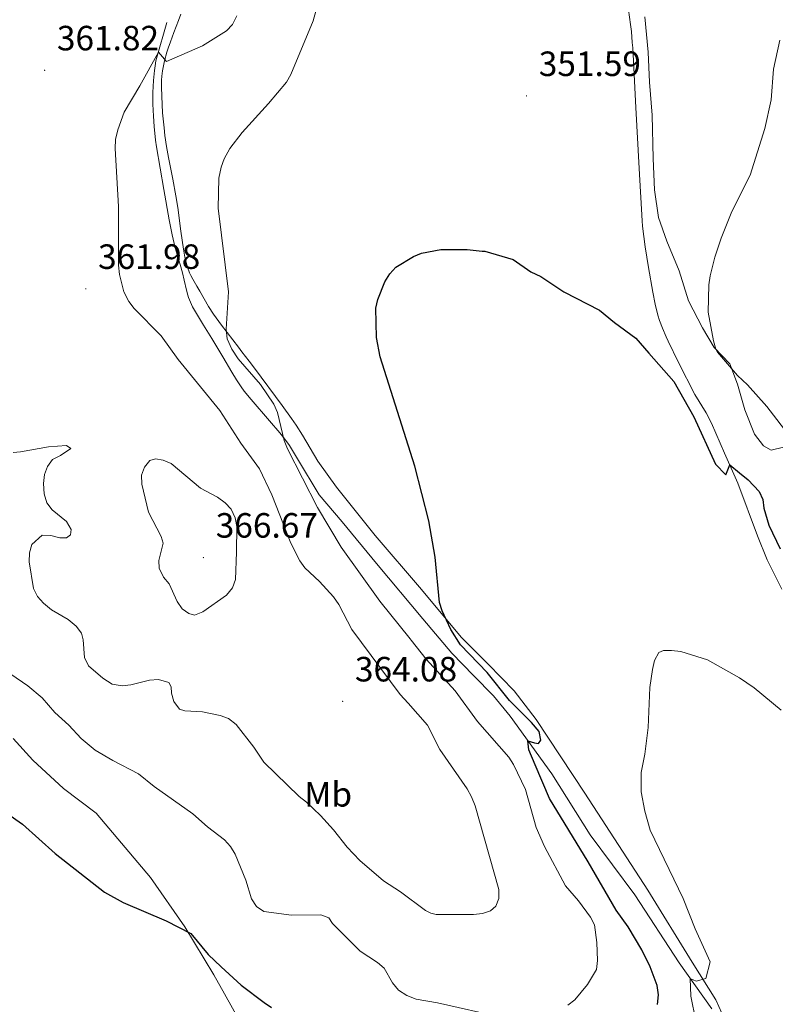
# Model space of a CAD drawing. Units: metres. Extents: x 589695 to 594189, y 4714737 to 4717766.
# Drawn here: x 592877 to 593093, y 4716208 to 4716489 of the extents above; entities that cross this region are included whole.
import ezdxf
from ezdxf.enums import TextEntityAlignment as Align

# ---------------------------------------------------------------- set-up
doc = ezdxf.new("R2010")
doc.units = ezdxf.units.M
doc.header["$MEASUREMENT"] = 0
for name, color, linetype, lineweight in [('Carátula', 7, 'Continuous', 5), ('Level 13', 5, 'Continuous', 0), ('Level 36', 19, 'Continuous', 40), ('Level 37', 92, 'Continuous', 0), ('Level 4', 36, 'Continuous', 30), ('Level 41', 39, 'Continuous', 0), ('Level 5', 36, 'Continuous', 0), ('Level 7', 1, 'Continuous', 0)]:
    doc.layers.add(name, color=color, linetype=linetype, lineweight=lineweight)
doc.styles.add('Arial', font='ARIAL.TTF', dxfattribs={"height": 0.2})

# ---------------------------------------------------------------- blocks, each defined once
blk = doc.blocks.new('5PATER')
at = {"layer": 'Carátula', "linetype": 'Continuous', "lineweight": 5}
h = blk.add_hatch(color=250, dxfattribs=at)
edge = h.paths.add_edge_path()
edge.add_ellipse((0, 0), major_axis=(-1.33, -1.34), ratio=0.999422, start_angle=0, end_angle=360)

msp = doc.modelspace()

# ---------------------------------------------------------------- linework, layer by layer
at = {"layer": 'Level 13', "color": 5, "linetype": 'Continuous', "lineweight": 0, "ltscale": 0.5}
for points in [[(593050.87, 4716491.99, 354.07), (593051.43, 4716487.87, 353.77), (593051.67, 4716485.8, 353.63), (593051.94, 4716482.69, 353.46), (593052.04, 4716481.14, 353.41), (593052.92, 4716464.15, 353.14), (593053.94, 4716446.73, 352.7), (593054.73, 4716431.78, 352.09), (593054.85, 4716430.29, 352.05), (593055.19, 4716427.31, 351.97), (593055.62, 4716424.35, 351.9), (593056.59, 4716418.43, 351.82), (593057.81, 4716411.46, 351.78), (593058.5, 4716407.99, 351.76), (593059.25, 4716404.89, 351.74), (593059.71, 4716403.36, 351.72), (593060.53, 4716401.11, 351.71), (593061.58, 4716398.63, 351.73), (593062.16, 4716397.42, 351.71), (593065.11, 4716391.35, 351.38), (593069.78, 4716382.19, 350.82), (593072.98, 4716376.99, 350.44), (593074.57, 4716374.02, 350.44), (593078.26, 4716365.48, 350.26), (593082.06, 4716356.95, 349.88), (593087.7, 4716341.85, 349.41), (593090.39, 4716335.05, 349.04), (593094.57, 4716326.63, 348.76)], [(592919.15, 4716488.38, 362.15), (592916.2, 4716478.13, 360.82), (592916.03, 4716477.45, 360.73), (592915.77, 4716476.06, 360.6), (592915.61, 4716474.65, 360.49), (592915.38, 4716471.81, 360.27), (592915.15, 4716468.45, 359.95), (592915.11, 4716466.77, 359.79), (592915.13, 4716465.07, 359.63), (592915.31, 4716461.66, 359.36), (592915.53, 4716458.73, 359.28), (592915.91, 4716454.83, 359.3), (592916.19, 4716452.88, 359.24), (592918.29, 4716440.76, 358.52), (592919.83, 4716432.09, 358.11), (592920.65, 4716427.76, 357.91), (592920.91, 4716426.54, 357.85), (592921.53, 4716424.12, 357.73), (592922.95, 4716419.33, 357.49), (592923.62, 4716416.92, 357.37), (592924.11, 4716414.8, 357.15), (592924.74, 4716411.96, 356.76), (592925.12, 4716410.55, 356.64), (592925.33, 4716409.87, 356.61), (592925.86, 4716408.56, 356.59), (592926.48, 4716407.28, 356.6), (592927.88, 4716404.82, 356.58), (592929.63, 4716401.98, 356.42), (592931.99, 4716398.21, 356.17), (592933.15, 4716396.32, 356.1), (592935.09, 4716393.01, 356.16), (592937.66, 4716388.58, 356.41), (592938.99, 4716386.38, 356.46), (592940.3, 4716384.43, 356.44), (592941.23, 4716383.18, 356.42), (592943.2, 4716380.75, 356.28), (592948.44, 4716374.73, 355.61), (592951.39, 4716371.28, 355.31), (592952.8, 4716369.49, 355.19), (592954.09, 4716367.66, 355.1), (592956.45, 4716363.85, 354.95), (592962.61, 4716353.6, 354.34), (592969.13, 4716345.88, 354.12), (592978.98, 4716333.93, 353.57), (592992.16, 4716318.19, 352.91), (593000.41, 4716308.42, 352.58), (593006.64, 4716302.01, 352.25), (593012.29, 4716296.18, 352.03), (593017.07, 4716290.35, 351.81), (593028.94, 4716273.89, 350.27), (593039.94, 4716256.55, 349.61), (593052.67, 4716239.36, 348.07), (593065.26, 4716219.99, 346.09), (593074.67, 4716206.88, 345.65)]]:
    msp.add_polyline3d(points, dxfattribs=at)
at = {"layer": 'Level 36', "color": 92, "linetype": 'Continuous', "lineweight": 0}
for points in [[(593123.7, 4716511.21, 359.07), (593118.83, 4716487.57, 359.19), (593116.13, 4716465.92, 359.37), (593113.68, 4716443.47, 360.06), (593112.04, 4716429.63, 360.6), (593110.09, 4716415.4, 361.09), (593108.12, 4716403.71, 360.78), (593105.44, 4716390.59, 359.52), (593102.74, 4716379.78, 358.3), (593100.71, 4716374.97, 357.34), (593098.2, 4716369.84, 356.31), (593095.03, 4716367.17, 355.64), (593091.52, 4716366.34, 355.64), (593089.35, 4716367.52, 355.88), (593086.77, 4716370.85, 355.82), (593084.07, 4716377.86, 355.94), (593081.92, 4716385.19, 356.19), (593079.8, 4716390.92, 356.31), (593075.28, 4716395.67, 356.31)], [(592923.12, 4716490.73, 362.39), (592922.5, 4716488.97, 362.04), (592921.15, 4716485.51, 361.32), (592920.15, 4716482.88, 360.88), (592919.54, 4716481.09, 360.69), (592919.16, 4716479.88, 360.61), (592918.49, 4716477.43, 360.5), (592917.91, 4716474.63, 360.33), (592917.72, 4716473.03, 360.19), (592917.65, 4716471.97, 360.09), (592917.64, 4716469.83, 359.91), (592917.78, 4716464.99, 359.59), (592917.94, 4716462.57, 359.42), (592918.35, 4716458.3, 359.09), (592918.61, 4716456.17, 358.92), (592919.07, 4716452.99, 358.7), (592919.62, 4716449.86, 358.51), (592920.86, 4716443.63, 358.13), (592921.75, 4716438.95, 357.85), (592922.27, 4716435.58, 357.65), (592923.15, 4716428.8, 357.24), (592923.88, 4716423.71, 356.94), (592924.3, 4716421.4, 356.79), (592924.56, 4716420.25, 356.7), (592925.03, 4716418.56, 356.56), (592925.65, 4716416.93, 356.41), (592926.02, 4716416.15, 356.34), (592926.56, 4716415.15, 356.2), (592927.67, 4716413.17, 355.84), (592928.54, 4716411.69, 355.67), (592931.04, 4716407.32, 355.5), (592932.43, 4716405.18, 355.43), (592934.78, 4716401.97, 355.33), (592939.55, 4716395.73, 355.13), (592940.57, 4716394.39, 355.03), (592942.62, 4716391.72, 354.72), (592944.15, 4716389.71, 354.52), (592952.08, 4716379.07, 353.98), (592954.73, 4716375.36, 353.68), (592956.01, 4716373.47, 353.52), (592957.83, 4716370.57, 353.37), (592962.21, 4716363.19, 353.19), (592967.5, 4716355.76, 352.26), (592978.57, 4716342.01, 351.88), (592991.75, 4716326.52, 350.95), (593003.07, 4716312.9, 350.39), (593010.83, 4716305.21, 349.92), (593018.22, 4716297.66, 349.26), (593024.49, 4716289.48, 348.61), (593038.39, 4716268.44, 347.49), (593056.34, 4716240.71, 346.65), (593069.01, 4716220.16, 345.71), (593075.77, 4716209.39, 345.24), (593079.2, 4716201.84, 344.5)], [(593075.28, 4716395.67, 356.31), (593071.95, 4716401.23, 356.37), (593067.97, 4716408.95, 355.88), (593065.26, 4716417.47, 355.7), (593061.83, 4716425.99, 355.4), (593059.45, 4716432.76, 355.1), (593058.26, 4716440.66, 354.92), (593057.86, 4716449.6, 354.55), (593057.59, 4716461.98, 354.68), (593056.87, 4716471.32, 354.68), (593056.47, 4716479.94, 354.98), (593055.5, 4716490, 354.86)], [(592875.34, 4716283.99, 353.05), (592880.89, 4716277.86, 352.86), (592889.69, 4716269.71, 352.12), (592898.95, 4716262.69, 352.12), (592914.51, 4716244.39, 351.46), (592924.31, 4716230.25, 351.09), (592932.51, 4716216.56, 349.87), (592935.59, 4716211.11, 349.31), (592939.69, 4716203.83, 349.12), (592943.84, 4716199.88, 348.38), (592953.55, 4716194.71, 348), (592970.76, 4716184.31, 347.25), (592983.73, 4716176.26, 346.88), (592995.03, 4716171.62, 346.51), (593012.96, 4716166.77, 345.57), (593036.49, 4716164.39, 344.82), (593054.68, 4716163.85, 344.26), (593071.06, 4716162.52, 343.7), (593083.11, 4716162.07, 343.14), (593089.85, 4716161.99, 342.68)]]:
    msp.add_polyline3d(points, dxfattribs=at)
at = {"layer": 'Level 4', "color": 36, "linetype": 'Continuous', "lineweight": 30}
for points in [[(593059.13, 4716208.13, 350), (593059.39, 4716210.9, 350), (593059.07, 4716213.49, 350), (593057.07, 4716218.88, 350), (593054.68, 4716223.73, 350), (593050.8, 4716230.27, 350), (593047.37, 4716234.99, 350), (593039.3, 4716248.79, 350), (593028.28, 4716266.86, 350), (593024.2, 4716276.51, 350), (593022.4, 4716280.79, 350), (593022.13, 4716283.33, 350), (593024.04, 4716282.79, 350), (593025.18, 4716282.63, 350), (593025.83, 4716283.55, 350), (593025.34, 4716286, 350), (593023.22, 4716288.6, 350), (593016.93, 4716294.9, 350), (593010.54, 4716302.86, 350), (593002.89, 4716310.77, 350), (593000.14, 4716315.13, 350), (592997.66, 4716320.45, 350), (592996.91, 4716322.83, 350), (592995.7, 4716335.74, 350), (592993.87, 4716346.11, 350), (592989.86, 4716361.78, 350), (592979.99, 4716392.99, 350), (592978.92, 4716398.52, 350), (592978.74, 4716406.89, 350), (592979.29, 4716409.33, 350), (592981.33, 4716414.35, 350), (592982.75, 4716416.7, 350), (592984.49, 4716418.51, 350), (592989.53, 4716421.57, 350), (592991.81, 4716422.6, 350), (592997.32, 4716423.59, 350), (593004.86, 4716423.61, 350), (593009.14, 4716423.15, 350), (593009.87, 4716423.08, 350), (593017.93, 4716420.72, 350), (593022.97, 4716417.26, 350), (593025.82, 4716415.93, 350), (593032.38, 4716411.56, 350), (593042.62, 4716406.25, 350), (593046.87, 4716402.72, 350), (593052.98, 4716398.29, 350), (593056.62, 4716394.05, 350)], [(593056.62, 4716394.05, 350), (593063.79, 4716385.9, 350), (593069.5, 4716375.79, 350), (593075.7, 4716362.32, 350), (593078.64, 4716359.26, 350), (593079.77, 4716362.09, 350), (593082.56, 4716359.87, 350), (593085.01, 4716357.88, 350), (593088.15, 4716354.56, 350), (593089.13, 4716352.24, 350), (593089.45, 4716349.76, 350), (593090.9, 4716344.96, 350), (593094.08, 4716338.16, 350)], [(592873.47, 4716262.75, 350), (592878, 4716259.6, 350), (592887.29, 4716251.24, 350), (592901.39, 4716240.13, 350), (592906.68, 4716237.24, 350), (592918.92, 4716232.01, 350), (592925.98, 4716228.32, 350), (592930.97, 4716222.4, 350), (592934.61, 4716218.8, 350), (592940.36, 4716213.63, 350), (592946.94, 4716208.67, 350), (592949.02, 4716207.28, 350)]]:
    msp.add_polyline3d(points, dxfattribs=at)
at = {"layer": 'Level 5', "color": 36, "linetype": 'Continuous', "lineweight": 0}
for points in [[(593033.52, 4716207.93, 355), (593035.51, 4716209.45, 355), (593039.14, 4716213.79, 355), (593041.75, 4716218.05, 355), (593042.04, 4716220.62, 355), (593041.81, 4716225.76, 355), (593041.17, 4716230.85, 355), (593039.98, 4716233.05, 355), (593036.62, 4716237.68, 355), (593032.89, 4716241.93, 355), (593026.9, 4716253.16, 355), (593024.52, 4716258.65, 355), (593021.48, 4716269.51, 355), (593018.01, 4716276.62, 355), (593016.67, 4716278.73, 355), (593007.73, 4716288.84, 355), (593001.38, 4716297.6, 355), (592993.1, 4716306.7, 355), (592988.89, 4716312.12, 355), (592988.52, 4716312.43, 355), (592979.87, 4716323.21, 355), (592968.88, 4716338.61, 355), (592962.13, 4716349.93, 355), (592953.58, 4716366.75, 355), (592952.59, 4716369.05, 355), (592950.75, 4716377.03, 355), (592949.67, 4716379.43, 355), (592945.82, 4716385.09, 355), (592939.48, 4716392.43, 355), (592937.64, 4716395.13, 355), (592936.34, 4716398.09, 355), (592936.09, 4716400.87, 355), (592936.76, 4716411.53, 355), (592933.82, 4716435.38, 355), (592934, 4716443.93, 355), (592934.61, 4716447.13, 355), (592935.46, 4716449.49, 355), (592937.12, 4716452.42, 355), (592940.63, 4716457.03, 355), (592948.16, 4716465.25, 355), (592953.27, 4716471.37, 355), (592954.51, 4716473.54, 355), (592960.87, 4716488.9, 355), (592963.16, 4716497.25, 355)], [(592939.1, 4716490.27, 360), (592937.91, 4716487.78, 360), (592936.13, 4716486.02, 360), (592929.33, 4716481.77, 360), (592919.07, 4716477.28, 360), (592916.72, 4716479.93, 360), (592911.41, 4716470.33, 360), (592906.95, 4716462.77, 360), (592905.19, 4716457.73, 360), (592904.53, 4716454.97, 360), (592904.36, 4716452.47, 360), (592905.39, 4716435.87, 360), (592905.33, 4716419.12, 360), (592905.59, 4716416.43, 360), (592906.83, 4716411.53, 360), (592908.28, 4716408.72, 360), (592909.78, 4716406.72, 360), (592917.52, 4716398.93, 360), (592922.33, 4716392.19, 360), (592934.24, 4716377.65, 360), (592940.26, 4716368.33, 360), (592945.55, 4716361, 360), (592949.13, 4716353.58, 360), (592954.49, 4716339.76, 360), (592957.08, 4716334.73, 360), (592958.55, 4716332.71, 360), (592962.7, 4716328.79, 360), (592966.68, 4716324.48, 360), (592968.17, 4716322.26, 360), (592971.91, 4716315.18, 360), (592985.69, 4716296.58, 360), (592988.02, 4716294.07, 360), (592993.47, 4716287.85, 360), (592997.03, 4716280.85, 360), (593004.83, 4716269.66, 360), (593006.08, 4716267.38, 360), (593007.14, 4716264.77, 360), (593013.9, 4716240.92, 360), (593013.89, 4716238.33, 360), (593013.03, 4716236.12, 360), (593011.48, 4716234.82, 360), (593009.15, 4716234.09, 360), (593006.67, 4716233.76, 360), (592995.98, 4716233.8, 360), (592994.49, 4716234.18, 360), (592992.94, 4716234.89, 360)], [(593094.07, 4716483.36, 355), (593092.2, 4716475.07, 355), (593091.52, 4716466.29, 355), (593089.77, 4716458.16, 355), (593085.6, 4716444.83, 355), (593080.34, 4716434.44, 355), (593077.25, 4716426.81, 355), (593075.5, 4716421.44, 355), (593074.18, 4716416.07, 355), (593073.76, 4716413.53, 355), (593073.58, 4716405.7, 355), (593075.11, 4716397.56, 355), (593075.79, 4716395.13, 355), (593076.27, 4716394.32, 355), (593081.99, 4716387.61, 355), (593084.82, 4716385.01, 355), (593090.36, 4716378.8, 355), (593097.23, 4716369.78, 355)], [(592883.96, 4716356.82, 360), (592884.22, 4716359.33, 360), (592885.07, 4716361.68, 360), (592886.51, 4716363.65, 360), (592888.83, 4716364.82, 360), (592891.77, 4716366.83, 360), (592890.48, 4716367.65, 360), (592885.4, 4716367.3, 360), (592877.41, 4716365.8, 360), (592875.32, 4716365.65, 360)], [(592938.99, 4716337.16, 365), (592938.69, 4716329.38, 365), (592937.89, 4716327.02, 365), (592936.14, 4716324.91, 365), (592929.4, 4716320.19, 365), (592927.06, 4716319.26, 365), (592925.39, 4716319.66, 365), (592923.54, 4716321.08, 365), (592922.1, 4716323.12, 365), (592919.84, 4716328.13, 365), (592918.18, 4716330.09, 365), (592916.96, 4716332.6, 365), (592916.89, 4716334.87, 365), (592918.08, 4716339.8, 365), (592917.55, 4716341.66, 365), (592913.95, 4716348.63, 365), (592912, 4716356.63, 365), (592911.92, 4716359.23, 365), (592912.73, 4716361.47, 365), (592914.28, 4716363.42, 365), (592915.87, 4716363.84, 365), (592918.09, 4716363.51, 365), (592920.39, 4716362.53, 365), (592928.7, 4716355.46, 365), (592933.55, 4716352.93, 365), (592935.74, 4716351.26, 365), (592937.45, 4716349.44, 365), (592938.67, 4716346.98, 365), (592939.1, 4716344.54, 365), (592938.99, 4716337.16, 365)], [(592992.94, 4716234.89, 360), (592985.83, 4716240.28, 360), (592980.95, 4716243.38, 360), (592974.22, 4716249.16, 360), (592970.62, 4716252.96, 360), (592966.7, 4716257.94, 360), (592962.97, 4716262.02, 360), (592959.01, 4716265.83, 360), (592956.86, 4716267.44, 360), (592946.85, 4716277.29, 360), (592943.96, 4716281.53, 360), (592938.9, 4716287.99, 360), (592936.75, 4716289.76, 360), (592934.38, 4716290.61, 360), (592929.33, 4716291.63, 360), (592924.3, 4716291.89, 360), (592922.77, 4716292.43, 360), (592921.14, 4716294.57, 360), (592920.46, 4716296.96, 360), (592920.4, 4716298.8, 360), (592919.68, 4716299.97, 360), (592916.73, 4716300.84, 360), (592914.23, 4716300.71, 360), (592908.89, 4716299.35, 360), (592906.41, 4716299.04, 360), (592903.55, 4716299.54, 360), (592900.91, 4716301.23, 360), (592896.78, 4716304.74, 360), (592895.67, 4716307.11, 360), (592895.29, 4716312.18, 360), (592894.84, 4716314.13, 360), (592893.25, 4716316.05, 360), (592891.01, 4716317.99, 360), (592886.28, 4716320.72, 360), (592883.96, 4716322.67, 360), (592882.27, 4716324.51, 360), (592881.08, 4716326.87, 360), (592879.87, 4716334.49, 360), (592879.96, 4716336.99, 360), (592880.62, 4716339.37, 360), (592883.59, 4716342.05, 360), (592886.09, 4716341.95, 360), (592888.62, 4716341.28, 360), (592890.55, 4716341.34, 360), (592891.61, 4716342.12, 360), (592891.81, 4716343.72, 360), (592890.49, 4716345.94, 360), (592886.44, 4716349.33, 360), (592884.88, 4716351.29, 360), (592884.13, 4716353.87, 360), (592883.96, 4716356.82, 360)], [(593070.07, 4716203.48, 345), (593068.6, 4716210.52, 345), (593068.47, 4716215.52, 345), (593070.15, 4716214.73, 345), (593072.93, 4716215.5, 345), (593074.15, 4716220.24, 345), (593069.91, 4716229.74, 345), (593066.48, 4716238.39, 345), (593057.03, 4716257.83, 345), (593055.53, 4716263.27, 345), (593054.45, 4716268.77, 345), (593054.46, 4716274.3, 345), (593055.49, 4716279.53, 345), (593056.47, 4716287.14, 345), (593056.95, 4716298.56, 345), (593057.65, 4716303.72, 345), (593058.25, 4716306.25, 345), (593059.53, 4716308.55, 345), (593060.85, 4716309.17, 345), (593063.11, 4716309.15, 345), (593065.8, 4716308.81, 345), (593073.41, 4716306.51, 345), (593082.53, 4716301.31, 345), (593086.69, 4716298.5, 345), (593094.42, 4716292.1, 345)], [(592866.34, 4716307.97, 355), (592879.51, 4716299.08, 355), (592883.53, 4716295.65, 355), (592887.15, 4716291.4, 355), (592891.16, 4716287.8, 355), (592894.71, 4716284.06, 355), (592898.72, 4716280.72, 355), (592903.69, 4716277.72, 355), (592911.01, 4716273.92, 355), (592915.56, 4716270.3, 355), (592926.59, 4716262.51, 355), (592930.73, 4716258.85, 355), (592935.61, 4716255.09, 355), (592937.28, 4716253.23, 355), (592938.67, 4716251, 355), (592941.71, 4716243.61, 355), (592943.33, 4716238.25, 355), (592944.74, 4716236.03, 355), (592946.8, 4716234.61, 355), (592954.69, 4716233.57, 355), (592963.06, 4716233.66, 355), (592965.35, 4716232.81, 355), (592966.4, 4716231.25, 355), (592974.27, 4716223.29, 355), (592979.22, 4716220.09, 355), (592981.13, 4716218.48, 355), (592983.48, 4716214.28, 355), (592985.22, 4716212.22, 355), (592987.64, 4716210.71, 355), (592990.29, 4716209.64, 355), (592996.32, 4716208.56, 355), (593014.95, 4716204.36, 355)]]:
    msp.add_polyline3d(points, dxfattribs=at)

# ---------------------------------------------------------------- block references
at = {"layer": 'Level 7', "color": 19, "linetype": 'Continuous', "lineweight": 0, "xscale": 0.09999983015004542, "yscale": 0.09999983015004542}
for p in [(592884.27, 4716474.75, 361.82), (593021.75, 4716467.43, 351.6), (592896.02, 4716412.37, 361.99), (592929.59, 4716335.67, 366.68), (592969.3, 4716294.62, 364.08)]:
    msp.add_blockref('5PATER', p, dxfattribs=at)

# ---------------------------------------------------------------- texts
at = {"layer": 'Level 37', "color": 92, "linetype": 'Continuous', "lineweight": 0, "style": 'Arial'}
msp.add_text('Mb', height=7, dxfattribs=at).set_placement((592965.15, 4716268.09, 360.7), align=Align.MIDDLE_CENTER)
at = {"layer": 'Level 41', "color": 19, "linetype": 'Continuous', "lineweight": 0, "style": 'Arial'}
for s, p in [('361.82', (592887.77, 4716478.25, 361.82)), ('351.59', (593025.25, 4716470.93, 351.6)), ('361.98', (592899.52, 4716415.87, 361.99)), ('366.67', (592933.09, 4716339.17, 366.68)), ('364.08', (592972.8, 4716298.12, 364.08))]:
    msp.add_text(s, height=7, dxfattribs=at).set_placement(p, align=Align.BOTTOM_LEFT)

doc.saveas('drawing.dxf')
